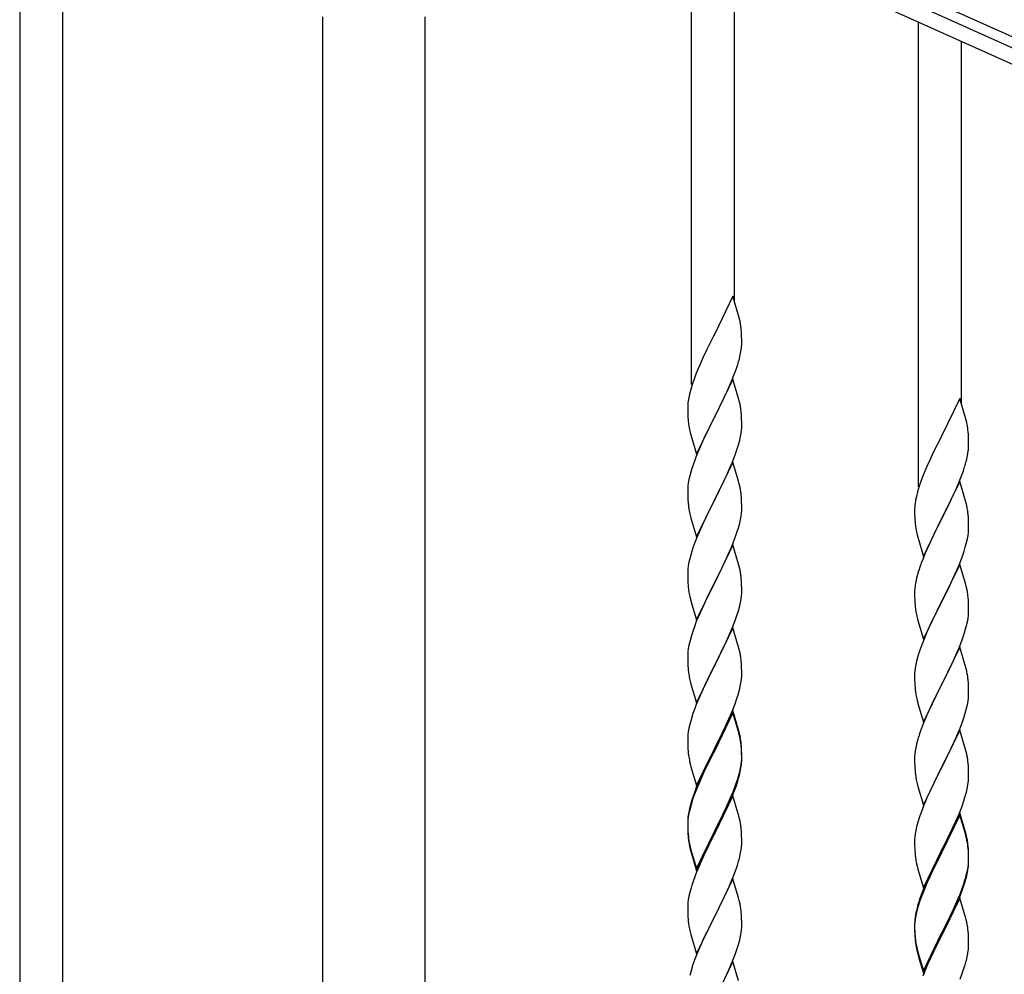
# Model space of a CAD drawing. Units: millimetres. Extents: x 0 to 8280, y 0 to 5795.
# Drawn here: x 6075 to 6466, y 2196 to 2574 of the extents above; entities that cross this region are included whole.
import ezdxf

# ---------------------------------------------------------------- set-up
doc = ezdxf.new("R2010")
doc.units = ezdxf.units.MM
doc.layers.add('YKK_A1', color=4, linetype='Continuous', lineweight=30)

msp = doc.modelspace()

# ---------------------------------------------------------------- linework, layer by layer
at = {"layer": 'YKK_A1', "linetype": 'Continuous', "ltscale": 0.5}
for p, q in [((6075.05, 2667.85), (6075.05, 2007.85)), ((6092.05, 2667.85), (6092.05, 2007.85)), ((6246.66, 2667.23), (7029, 2315.14)), ((6982.68, 2331.6), (6333.69, 2623.68)), ((6980.22, 2326.13), (6331.23, 2618.21)), ((6195.3, 2015.56), (6195.3, 2575.18)), ((6235.8, 2575.18), (6235.8, 2016.35))]:
    msp.add_line(p, q, dxfattribs=at)
at = {"layer": 'YKK_A1', "linetype": 'Continuous'}
for p, q in [((6341.55, 2429.47), (6341.55, 2613.56)), ((6358.55, 2462.39), (6358.55, 2605.91)), ((6431.55, 2388.89), (6431.55, 2572.98)), ((6448.55, 2421.81), (6448.55, 2565.33)), ((6357.95, 2464.41), (6350.73, 2449.55)), ((6360.22, 2456.77), (6357.95, 2464.41)), ((6360.47, 2455.81), (6360.22, 2456.77)), ((6360.68, 2454.87), (6360.47, 2455.81)), ((6350.39, 2448.88), (6347.56, 2443.24)), ((6350.73, 2449.55), (6350.39, 2448.88)), ((6361.34, 2450.01), (6361.23, 2451.42)), ((6361.4, 2448.76), (6361.34, 2450.01)), ((6361.44, 2447.03), (6361.4, 2448.76)), ((6361.43, 2445.09), (6361.45, 2445.89)), ((6361.45, 2445.89), (6361.44, 2447.03)), ((6347.56, 2443.24), (6346, 2439.96)), ((6360.53, 2439.74), (6360.87, 2441.15)), ((6360.87, 2441.15), (6361.13, 2442.52)), ((6361.13, 2442.52), (6361.32, 2443.83)), ((6344.9, 2437.49), (6343.43, 2433.97)), ((6346, 2439.96), (6344.9, 2437.49)), ((6359.34, 2435.81), (6359.83, 2437.31)), ((6343.43, 2433.97), (6342.65, 2431.94)), ((6357.42, 2430.76), (6358.62, 2433.8)), ((6358.62, 2433.8), (6359.34, 2435.81)), ((6357.95, 2431.55), (6350.73, 2416.68)), ((6356.34, 2428.25), (6357.42, 2430.76)), ((6360.22, 2423.9), (6357.95, 2431.55)), ((6340.7, 2425.55), (6340.41, 2424.17)), ((6341.19, 2427.46), (6340.7, 2425.55)), ((6341.62, 2428.93), (6341.19, 2427.46)), ((6354.12, 2423.46), (6355.23, 2425.8)), ((6355.23, 2425.8), (6356.34, 2428.25)), ((6340.06, 2421.56), (6340.01, 2420.75)), ((6340.41, 2424.17), (6340.19, 2422.84)), ((6352.61, 2420.4), (6354.12, 2423.46)), ((6360.47, 2422.94), (6360.22, 2423.9)), ((6360.68, 2422.01), (6360.47, 2422.94)), ((6447.95, 2423.83), (6440.73, 2408.97)), ((6450.22, 2416.19), (6447.95, 2423.83)), ((6340.01, 2420.75), (6340.01, 2420.35)), ((6340.01, 2420.35), (6340.03, 2418.49)), ((6340.03, 2418.49), (6340.06, 2417.48)), ((6340.06, 2417.48), (6340.1, 2416.54)), ((6350.9, 2417.01), (6352.61, 2420.4)), ((6361.34, 2417.14), (6361.23, 2418.55)), ((6340.1, 2416.54), (6340.2, 2415.1)), ((6340.2, 2415.1), (6340.35, 2413.78)), ((6340.35, 2413.78), (6340.5, 2412.79)), ((6343.5, 2401.83), (6350.73, 2416.68)), ((6350.56, 2416.35), (6347.78, 2410.82)), ((6350.73, 2416.68), (6350.56, 2416.35)), ((6350.73, 2416.68), (6350.9, 2417.01)), ((6361.4, 2415.89), (6361.34, 2417.14)), ((6361.44, 2414.17), (6361.4, 2415.89)), ((6361.45, 2413.02), (6361.44, 2414.17)), ((6450.47, 2415.23), (6450.22, 2416.19)), ((6450.68, 2414.29), (6450.47, 2415.23)), ((6340.99, 2410.43), (6341.24, 2409.47)), ((6347.78, 2410.82), (6346.45, 2408.05)), ((6360.96, 2408.74), (6361.2, 2410.1)), ((6361.2, 2410.1), (6361.37, 2411.39)), ((6361.37, 2411.39), (6361.43, 2412.22)), ((6361.43, 2412.22), (6361.45, 2413.02)), ((6451.34, 2409.43), (6451.23, 2410.84)), ((6341.24, 2409.47), (6343.5, 2401.83)), ((6346, 2407.09), (6344.25, 2403.12)), ((6346.45, 2408.05), (6346, 2407.09)), ((6360.13, 2405.42), (6360.65, 2407.35)), ((6360.65, 2407.35), (6360.96, 2408.74)), ((6440.39, 2408.3), (6437.56, 2402.66)), ((6440.73, 2408.97), (6440.39, 2408.3)), ((6451.4, 2408.18), (6451.34, 2409.43)), ((6451.44, 2406.45), (6451.4, 2408.18)), ((6451.45, 2405.31), (6451.44, 2406.45)), ((6344.25, 2403.12), (6343.23, 2400.59)), ((6357.62, 2398.39), (6358.99, 2401.94)), ((6358.99, 2401.94), (6359.68, 2403.94)), ((6359.68, 2403.94), (6360.13, 2405.42)), ((6437.56, 2402.66), (6436, 2399.38)), ((6450.87, 2400.57), (6451.13, 2401.94)), ((6451.13, 2401.94), (6451.32, 2403.25)), ((6451.43, 2404.51), (6451.45, 2405.31)), ((6343.23, 2400.59), (6342.65, 2399.07)), ((6357.95, 2398.67), (6350.73, 2383.82)), ((6356.78, 2396.38), (6357.62, 2398.39)), ((6360.22, 2391.03), (6357.95, 2398.67)), ((6436, 2399.38), (6434.9, 2396.91)), ((6450.53, 2399.16), (6450.87, 2400.57)), ((6341.19, 2394.6), (6340.81, 2393.16)), ((6341.62, 2396.07), (6341.19, 2394.6)), ((6355.23, 2392.94), (6356.78, 2396.38)), ((6434.9, 2396.91), (6433.43, 2393.39)), ((6448.62, 2393.22), (6449.34, 2395.23)), ((6449.34, 2395.23), (6449.83, 2396.73)), ((6340.25, 2390.41), (6340.09, 2389.11)), ((6340.49, 2391.76), (6340.25, 2390.41)), ((6340.81, 2393.16), (6340.49, 2391.76)), ((6352.61, 2387.53), (6354.12, 2390.59)), ((6354.12, 2390.59), (6355.23, 2392.94)), ((6360.47, 2390.07), (6360.22, 2391.03)), ((6433.43, 2393.39), (6432.65, 2391.36)), ((6447.95, 2390.97), (6440.73, 2376.1)), ((6446.34, 2387.67), (6447.42, 2390.18)), ((6447.42, 2390.18), (6448.62, 2393.22)), ((6450.22, 2383.32), (6447.95, 2390.97)), ((6340.03, 2388.28), (6340.01, 2387.48)), ((6340.01, 2387.48), (6340.03, 2385.62)), ((6340.09, 2389.11), (6340.03, 2388.28)), ((6350.9, 2384.15), (6352.61, 2387.53)), ((6360.68, 2389.13), (6360.47, 2390.07)), ((6431.19, 2386.88), (6430.7, 2384.97)), ((6431.62, 2388.35), (6431.19, 2386.88)), ((6445.23, 2385.22), (6446.34, 2387.67)), ((6340.03, 2385.62), (6340.06, 2384.61)), ((6340.06, 2384.61), (6340.1, 2383.67)), ((6340.1, 2383.67), (6340.18, 2382.51)), ((6343.5, 2368.96), (6350.73, 2383.82)), ((6350.39, 2383.14), (6347.56, 2377.5)), ((6350.73, 2383.82), (6350.39, 2383.14)), ((6350.73, 2383.82), (6350.9, 2384.15)), ((6361.34, 2384.27), (6361.23, 2385.68)), ((6361.4, 2383.02), (6361.34, 2384.27)), ((6361.44, 2381.3), (6361.4, 2383.02)), ((6430.41, 2383.59), (6430.19, 2382.26)), ((6430.7, 2384.97), (6430.41, 2383.59)), ((6442.61, 2379.82), (6444.12, 2382.88)), ((6444.12, 2382.88), (6445.23, 2385.22)), ((6450.47, 2382.36), (6450.22, 2383.32)), ((6450.68, 2381.43), (6450.47, 2382.36)), ((6340.35, 2380.91), (6340.5, 2379.93)), ((6361.2, 2377.23), (6361.37, 2378.52)), ((6361.37, 2378.52), (6361.43, 2379.35)), ((6361.43, 2379.35), (6361.45, 2380.15)), ((6361.45, 2380.15), (6361.44, 2381.3)), ((6430.06, 2380.98), (6430.01, 2380.17)), ((6430.01, 2380.17), (6430.01, 2379.77)), ((6430.01, 2379.77), (6430.03, 2377.91)), ((6440.9, 2376.43), (6442.61, 2379.82)), ((6340.99, 2377.56), (6341.3, 2376.36)), ((6341.3, 2376.36), (6343.5, 2368.96)), ((6346.23, 2374.7), (6344.9, 2371.76)), ((6347.56, 2377.5), (6346.23, 2374.7)), ((6360.13, 2372.55), (6360.65, 2374.48)), ((6360.65, 2374.48), (6360.96, 2375.87)), ((6360.96, 2375.87), (6361.2, 2377.23)), ((6430.03, 2377.91), (6430.06, 2376.9)), ((6430.06, 2376.9), (6430.1, 2375.96)), ((6430.1, 2375.96), (6430.2, 2374.52)), ((6430.2, 2374.52), (6430.35, 2373.2)), ((6433.5, 2361.25), (6440.73, 2376.1)), ((6440.56, 2375.77), (6437.78, 2370.24)), ((6440.73, 2376.1), (6440.56, 2375.77)), ((6440.73, 2376.1), (6440.9, 2376.43)), ((6451.34, 2376.56), (6451.23, 2377.97)), ((6451.4, 2375.31), (6451.34, 2376.56)), ((6451.44, 2373.59), (6451.4, 2375.31)), ((6344.9, 2371.76), (6343.63, 2368.74)), ((6358.99, 2369.07), (6359.68, 2371.07)), ((6359.68, 2371.07), (6360.13, 2372.55)), ((6430.35, 2373.2), (6430.5, 2372.21)), ((6451.2, 2369.52), (6451.37, 2370.81)), ((6451.37, 2370.81), (6451.43, 2371.64)), ((6451.43, 2371.64), (6451.45, 2372.44)), ((6451.45, 2372.44), (6451.44, 2373.59)), ((6342.84, 2366.71), (6342.11, 2364.69)), ((6343.63, 2368.74), (6342.84, 2366.71)), ((6357.62, 2365.53), (6358.99, 2369.07)), ((6430.99, 2369.85), (6431.24, 2368.89)), ((6431.24, 2368.89), (6433.5, 2361.25)), ((6436.45, 2367.47), (6436, 2366.51)), ((6437.78, 2370.24), (6436.45, 2367.47)), ((6450.13, 2364.84), (6450.65, 2366.77)), ((6450.65, 2366.77), (6450.96, 2368.16)), ((6450.96, 2368.16), (6451.2, 2369.52)), ((6342.11, 2364.69), (6341.33, 2362.21)), ((6357.95, 2365.81), (6350.73, 2350.95)), ((6355.45, 2360.55), (6356.78, 2363.51)), ((6356.78, 2363.51), (6357.62, 2365.53)), ((6360.22, 2358.16), (6357.95, 2365.81)), ((6436, 2366.51), (6434.25, 2362.54)), ((6448.99, 2361.36), (6449.68, 2363.36)), ((6449.68, 2363.36), (6450.13, 2364.84)), ((6340.49, 2358.89), (6340.25, 2357.54)), ((6340.81, 2360.29), (6340.49, 2358.89)), ((6341.33, 2362.21), (6340.81, 2360.29)), ((6353.68, 2356.82), (6354.78, 2359.12)), ((6354.78, 2359.12), (6355.45, 2360.55)), ((6433.23, 2360.01), (6432.65, 2358.49)), ((6434.25, 2362.54), (6433.23, 2360.01)), ((6447.62, 2357.81), (6448.99, 2361.36)), ((6340.03, 2355.41), (6340.01, 2354.61)), ((6340.09, 2356.24), (6340.03, 2355.41)), ((6340.25, 2357.54), (6340.09, 2356.24)), ((6350.9, 2351.28), (6353.68, 2356.82)), ((6360.47, 2357.21), (6360.22, 2358.16)), ((6360.68, 2356.27), (6360.47, 2357.21)), ((6431.62, 2355.49), (6431.19, 2354.02)), ((6447.95, 2358.09), (6440.73, 2343.24)), ((6445.23, 2352.36), (6446.78, 2355.8)), ((6446.78, 2355.8), (6447.62, 2357.81)), ((6450.22, 2350.45), (6447.95, 2358.09)), ((6340.01, 2354.61), (6340.03, 2352.75)), ((6340.03, 2352.75), (6340.06, 2351.74)), ((6340.06, 2351.74), (6340.1, 2350.8)), ((6350.73, 2350.95), (6350.9, 2351.28)), ((6361.34, 2351.4), (6361.23, 2352.81)), ((6361.4, 2350.16), (6361.34, 2351.4)), ((6430.49, 2351.18), (6430.25, 2349.83)), ((6430.81, 2352.58), (6430.49, 2351.18)), ((6431.19, 2354.02), (6430.81, 2352.58)), ((6444.12, 2350.01), (6445.23, 2352.36)), ((6340.1, 2350.8), (6340.18, 2349.64)), ((6340.35, 2348.05), (6340.5, 2347.06)), ((6343.5, 2336.09), (6350.73, 2350.95)), ((6350.56, 2350.62), (6347.56, 2344.63)), ((6350.73, 2350.95), (6350.56, 2350.62)), ((6361.44, 2348.43), (6361.4, 2350.16)), ((6361.43, 2346.48), (6361.45, 2347.28)), ((6361.45, 2347.28), (6361.44, 2348.43)), ((6430.03, 2347.7), (6430.01, 2346.9)), ((6430.09, 2348.53), (6430.03, 2347.7)), ((6430.25, 2349.83), (6430.09, 2348.53)), ((6442.61, 2346.95), (6444.12, 2350.01)), ((6450.47, 2349.49), (6450.22, 2350.45)), ((6450.68, 2348.55), (6450.47, 2349.49)), ((6340.99, 2344.69), (6341.24, 2343.74)), ((6341.24, 2343.74), (6341.3, 2343.49)), ((6341.3, 2343.49), (6343.5, 2336.09)), ((6347.56, 2344.63), (6346.23, 2341.83)), ((6360.96, 2343.01), (6361.2, 2344.36)), ((6361.2, 2344.36), (6361.37, 2345.65)), ((6361.37, 2345.65), (6361.43, 2346.48)), ((6430.01, 2346.9), (6430.03, 2345.04)), ((6430.03, 2345.04), (6430.06, 2344.03)), ((6430.06, 2344.03), (6430.1, 2343.09)), ((6433.5, 2328.38), (6440.73, 2343.24)), ((6440.73, 2343.24), (6440.39, 2342.56)), ((6440.73, 2343.24), (6440.9, 2343.57)), ((6440.9, 2343.57), (6442.61, 2346.95)), ((6451.34, 2343.69), (6451.23, 2345.1)), ((6451.4, 2342.44), (6451.34, 2343.69)), ((6346.23, 2341.83), (6344.9, 2338.89)), ((6359.68, 2338.21), (6360.13, 2339.68)), ((6360.13, 2339.68), (6360.65, 2341.61)), ((6360.65, 2341.61), (6360.96, 2343.01)), ((6430.1, 2343.09), (6430.18, 2341.93)), ((6430.35, 2340.33), (6430.5, 2339.35)), ((6440.39, 2342.56), (6437.56, 2336.92)), ((6451.44, 2340.72), (6451.4, 2342.44)), ((6451.43, 2338.77), (6451.45, 2339.57)), ((6451.45, 2339.57), (6451.44, 2340.72)), ((6344.9, 2338.89), (6343.43, 2335.36)), ((6358.03, 2333.67), (6358.99, 2336.2)), ((6358.99, 2336.2), (6359.68, 2338.21)), ((6430.99, 2336.98), (6431.3, 2335.78)), ((6431.3, 2335.78), (6433.5, 2328.38)), ((6437.56, 2336.92), (6436.23, 2334.12)), ((6450.96, 2335.29), (6451.2, 2336.65)), ((6451.2, 2336.65), (6451.37, 2337.94)), ((6451.37, 2337.94), (6451.43, 2338.77)), ((6343.43, 2335.36), (6342.65, 2333.33)), ((6357.95, 2332.93), (6350.73, 2318.08)), ((6356.78, 2330.64), (6358.03, 2333.67)), ((6360.22, 2325.29), (6357.95, 2332.93)), ((6436.23, 2334.12), (6434.9, 2331.18)), ((6449.68, 2330.49), (6450.13, 2331.97)), ((6450.13, 2331.97), (6450.65, 2333.9)), ((6450.65, 2333.9), (6450.96, 2335.29)), ((6341.33, 2329.34), (6340.81, 2327.42)), ((6341.62, 2330.33), (6341.33, 2329.34)), ((6350.9, 2318.41), (6355.45, 2327.68)), ((6355.45, 2327.68), (6356.78, 2330.64)), ((6433.63, 2328.16), (6432.84, 2326.13)), ((6434.9, 2331.18), (6433.63, 2328.16)), ((6447.62, 2324.95), (6448.99, 2328.49)), ((6448.99, 2328.49), (6449.68, 2330.49)), ((6340.25, 2324.67), (6340.09, 2323.37)), ((6340.49, 2326.02), (6340.25, 2324.67)), ((6340.81, 2327.42), (6340.49, 2326.02)), ((6360.47, 2324.34), (6360.22, 2325.29)), ((6360.68, 2323.4), (6360.47, 2324.34)), ((6432.11, 2324.11), (6431.33, 2321.63)), ((6432.84, 2326.13), (6432.11, 2324.11)), ((6447.95, 2325.23), (6440.73, 2310.37)), ((6446.78, 2322.93), (6447.62, 2324.95)), ((6450.22, 2317.58), (6447.95, 2325.23)), ((6340.03, 2322.54), (6340.01, 2321.75)), ((6340.01, 2321.75), (6340.03, 2319.88)), ((6340.09, 2323.37), (6340.03, 2322.54)), ((6340.03, 2319.88), (6340.06, 2318.87)), ((6361.34, 2318.53), (6361.23, 2319.95)), ((6431.33, 2321.63), (6430.81, 2319.71)), ((6444.78, 2318.54), (6445.45, 2319.97)), ((6445.45, 2319.97), (6446.78, 2322.93)), ((6340.06, 2318.87), (6340.1, 2317.93)), ((6340.1, 2317.93), (6340.18, 2316.77)), ((6343.5, 2303.22), (6350.73, 2318.08)), ((6350.56, 2317.75), (6348.84, 2314.36)), ((6350.73, 2318.08), (6350.56, 2317.75)), ((6350.73, 2318.08), (6350.9, 2318.41)), ((6361.4, 2317.29), (6361.34, 2318.53)), ((6361.44, 2315.56), (6361.4, 2317.29)), ((6430.25, 2316.96), (6430.09, 2315.66)), ((6430.49, 2318.31), (6430.25, 2316.96)), ((6430.81, 2319.71), (6430.49, 2318.31)), ((6440.9, 2310.7), (6443.68, 2316.24)), ((6443.68, 2316.24), (6444.78, 2318.54)), ((6450.47, 2316.63), (6450.22, 2317.58)), ((6450.68, 2315.69), (6450.47, 2316.63)), ((6340.77, 2312.76), (6340.99, 2311.82)), ((6348.84, 2314.36), (6346.67, 2309.92)), ((6361.13, 2311.05), (6361.32, 2312.36)), ((6361.43, 2313.62), (6361.45, 2314.42)), ((6361.45, 2314.42), (6361.44, 2315.56)), ((6430.03, 2314.83), (6430.01, 2314.03)), ((6430.01, 2314.03), (6430.03, 2312.17)), ((6430.09, 2315.66), (6430.03, 2314.83)), ((6430.03, 2312.17), (6430.06, 2311.16)), ((6451.34, 2310.82), (6451.23, 2312.23)), ((6340.99, 2311.82), (6341.3, 2310.62)), ((6341.3, 2310.62), (6343.5, 2303.22)), ((6346.67, 2309.92), (6345.56, 2307.51)), ((6359.99, 2306.33), (6360.53, 2308.27)), ((6360.53, 2308.27), (6360.87, 2309.68)), ((6360.87, 2309.68), (6361.13, 2311.05)), ((6430.06, 2311.16), (6430.1, 2310.22)), ((6430.1, 2310.22), (6430.18, 2309.06)), ((6433.5, 2295.51), (6440.73, 2310.37)), ((6440.56, 2310.04), (6437.56, 2304.05)), ((6440.73, 2310.37), (6440.56, 2310.04)), ((6440.73, 2310.37), (6440.9, 2310.7)), ((6451.4, 2309.58), (6451.34, 2310.82)), ((6451.44, 2307.85), (6451.4, 2309.58)), ((6344.9, 2306.02), (6343.43, 2302.49)), ((6345.56, 2307.51), (6344.9, 2306.02)), ((6358.81, 2302.83), (6359.51, 2304.84)), ((6359.51, 2304.84), (6359.99, 2306.33)), ((6430.35, 2307.47), (6430.5, 2306.48)), ((6451.2, 2303.78), (6451.37, 2305.07)), ((6451.37, 2305.07), (6451.43, 2305.9)), ((6451.43, 2305.9), (6451.45, 2306.7)), ((6451.45, 2306.7), (6451.44, 2307.85)), ((6342.84, 2300.97), (6342.11, 2298.95)), ((6343.43, 2302.49), (6342.84, 2300.97)), ((6357.62, 2299.79), (6358.81, 2302.83)), ((6430.99, 2304.11), (6431.24, 2303.16)), ((6431.24, 2303.16), (6431.3, 2302.91)), ((6431.3, 2302.91), (6433.5, 2295.51)), ((6436.23, 2301.25), (6434.9, 2298.31)), ((6437.56, 2304.05), (6436.23, 2301.25)), ((6450.13, 2299.1), (6450.65, 2301.03)), ((6450.65, 2301.03), (6450.96, 2302.43)), ((6450.96, 2302.43), (6451.2, 2303.78)), ((6341.33, 2296.48), (6340.81, 2294.55)), ((6342.11, 2298.95), (6341.33, 2296.48)), ((6357.95, 2300.07), (6350.73, 2285.21)), ((6357.95, 2299.15), (6350.73, 2284.3)), ((6355.23, 2294.33), (6356.34, 2296.78)), ((6356.34, 2296.78), (6357.62, 2299.79)), ((6360.22, 2292.42), (6357.95, 2300.07)), ((6360.15, 2291.75), (6357.95, 2299.15)), ((6434.9, 2298.31), (6433.43, 2294.78)), ((6448.99, 2295.62), (6449.68, 2297.63)), ((6449.68, 2297.63), (6450.13, 2299.1)), ((6340.49, 2293.15), (6340.25, 2291.8)), ((6340.81, 2294.55), (6340.49, 2293.15)), ((6352.61, 2288.93), (6354.56, 2292.91)), ((6354.56, 2292.91), (6355.23, 2294.33)), ((6433.43, 2294.78), (6432.65, 2292.75)), ((6446.78, 2290.06), (6448.03, 2293.09)), ((6448.03, 2293.09), (6448.99, 2295.62)), ((6340.03, 2289.67), (6340.01, 2288.87)), ((6340.01, 2288.87), (6340.03, 2287.01)), ((6340.09, 2290.5), (6340.03, 2289.67)), ((6340.25, 2291.8), (6340.09, 2290.5)), ((6350.9, 2285.54), (6352.61, 2288.93)), ((6360.34, 2291.03), (6360.15, 2291.75)), ((6360.47, 2291.47), (6360.22, 2292.42)), ((6360.68, 2289.61), (6360.34, 2291.03)), ((6360.68, 2290.53), (6360.47, 2291.47)), ((6431.33, 2288.76), (6430.81, 2286.84)), ((6431.62, 2289.75), (6431.33, 2288.76)), ((6447.95, 2292.35), (6440.73, 2277.5)), ((6445.45, 2287.1), (6446.78, 2290.06)), ((6450.22, 2284.71), (6447.95, 2292.35)), ((6340.03, 2287.01), (6340.06, 2286)), ((6340.06, 2286), (6340.1, 2285.06)), ((6340.1, 2285.06), (6340.18, 2283.9)), ((6343.5, 2270.35), (6350.73, 2285.21)), ((6350.73, 2285.21), (6350.39, 2284.54)), ((6350.73, 2285.21), (6350.9, 2285.54)), ((6361.34, 2285.66), (6361.23, 2287.08)), ((6361.34, 2284.75), (6361.23, 2286.16)), ((6361.4, 2284.42), (6361.34, 2285.66)), ((6361.4, 2283.5), (6361.34, 2284.75)), ((6430.49, 2285.44), (6430.25, 2284.09)), ((6430.81, 2286.84), (6430.49, 2285.44)), ((6440.9, 2277.83), (6445.45, 2287.1)), ((6450.47, 2283.76), (6450.22, 2284.71)), ((6350.39, 2284.54), (6347.12, 2277.98)), ((6350.39, 2283.62), (6347.78, 2278.43)), ((6350.73, 2284.3), (6350.39, 2283.62)), ((6361.37, 2279.92), (6361.43, 2280.75)), ((6361.44, 2282.69), (6361.4, 2284.42)), ((6361.44, 2281.77), (6361.4, 2283.5)), ((6361.43, 2280.75), (6361.45, 2281.55)), ((6361.45, 2281.55), (6361.44, 2282.69)), ((6361.45, 2280.63), (6361.44, 2281.77)), ((6430.03, 2281.96), (6430.01, 2281.17)), ((6430.01, 2281.17), (6430.03, 2279.3)), ((6430.09, 2282.79), (6430.03, 2281.96)), ((6430.25, 2284.09), (6430.09, 2282.79)), ((6450.68, 2282.82), (6450.47, 2283.76)), ((6340.77, 2279.9), (6340.99, 2278.96)), ((6340.99, 2278.96), (6341.3, 2277.76)), ((6341.3, 2277.76), (6341.67, 2276.49)), ((6347.12, 2277.98), (6346, 2275.61)), ((6347.78, 2278.43), (6346.45, 2275.66)), ((6360.65, 2275.87), (6360.96, 2277.27)), ((6360.87, 2275.89), (6361.13, 2277.26)), ((6360.96, 2277.27), (6361.2, 2278.62)), ((6361.13, 2277.26), (6361.32, 2278.57)), ((6361.2, 2278.62), (6361.37, 2279.92)), ((6361.43, 2279.83), (6361.45, 2280.63)), ((6430.03, 2279.3), (6430.06, 2278.29)), ((6430.06, 2278.29), (6430.1, 2277.35)), ((6430.1, 2277.35), (6430.18, 2276.19)), ((6433.5, 2262.64), (6440.73, 2277.5)), ((6440.56, 2277.17), (6438.84, 2273.78)), ((6440.73, 2277.5), (6440.56, 2277.17)), ((6440.73, 2277.5), (6440.9, 2277.83)), ((6451.34, 2277.95), (6451.23, 2279.37)), ((6451.4, 2276.71), (6451.34, 2277.95)), ((6341.67, 2276.49), (6343.5, 2270.35)), ((6344.9, 2273.15), (6343.43, 2269.62)), ((6346, 2275.61), (6344.9, 2273.15)), ((6346, 2274.7), (6344.9, 2272.24)), ((6346.45, 2275.66), (6346, 2274.7)), ((6359.51, 2271.97), (6359.99, 2273.46)), ((6360.53, 2274.48), (6360.87, 2275.89)), ((6438.84, 2273.78), (6436.67, 2269.34)), ((6451.44, 2274.98), (6451.4, 2276.71)), ((6451.43, 2273.04), (6451.45, 2273.84)), ((6451.45, 2273.84), (6451.44, 2274.98)), ((6343.43, 2269.62), (6342.65, 2267.59)), ((6343.63, 2269.21), (6342.84, 2267.19)), ((6344.9, 2272.24), (6343.63, 2269.21)), ((6358.03, 2267.93), (6358.99, 2270.46)), ((6358.03, 2267.02), (6359.17, 2270.05)), ((6358.99, 2270.46), (6359.51, 2271.97)), ((6359.17, 2270.05), (6359.83, 2272.05)), ((6430.77, 2272.18), (6430.99, 2271.24)), ((6430.99, 2271.24), (6431.3, 2270.04)), ((6431.3, 2270.04), (6433.5, 2262.64)), ((6436.67, 2269.34), (6435.56, 2266.93)), ((6450.53, 2267.69), (6450.87, 2269.1)), ((6450.87, 2269.1), (6451.13, 2270.47)), ((6451.13, 2270.47), (6451.32, 2271.78)), ((6342.11, 2265.17), (6341.33, 2262.69)), ((6342.84, 2267.19), (6342.11, 2265.17)), ((6357.95, 2266.28), (6350.73, 2251.42)), ((6356.78, 2264.9), (6358.03, 2267.93)), ((6356.99, 2264.49), (6358.03, 2267.02)), ((6360.08, 2259.13), (6357.95, 2266.28)), ((6434.9, 2265.44), (6433.43, 2261.91)), ((6435.56, 2266.93), (6434.9, 2265.44)), ((6449.51, 2264.26), (6449.99, 2265.75)), ((6449.99, 2265.75), (6450.53, 2267.69)), ((6340.7, 2261.21), (6340.41, 2259.83)), ((6341.19, 2263.12), (6340.7, 2261.21)), ((6341.33, 2262.69), (6340.81, 2260.76)), ((6341.62, 2264.59), (6341.19, 2263.12)), ((6354.12, 2259.11), (6355.45, 2261.94)), ((6355.01, 2260.07), (6356.56, 2263.49)), ((6355.45, 2261.94), (6356.78, 2264.9)), ((6356.56, 2263.49), (6356.99, 2264.49)), ((6433.43, 2261.91), (6432.84, 2260.39)), ((6447.62, 2259.21), (6448.81, 2262.25)), ((6448.81, 2262.25), (6449.51, 2264.26)), ((6340.25, 2258.01), (6340.09, 2256.72)), ((6340.41, 2259.83), (6340.19, 2258.49)), ((6340.49, 2259.37), (6340.25, 2258.01)), ((6340.81, 2260.76), (6340.49, 2259.37)), ((6350.9, 2252.67), (6354.12, 2259.11)), ((6352.61, 2255.14), (6354.12, 2258.2)), ((6354.12, 2258.2), (6355.01, 2260.07)), ((6360.15, 2258.88), (6360.08, 2259.13)), ((6360.47, 2257.68), (6360.15, 2258.88)), ((6360.68, 2256.74), (6360.47, 2257.68)), ((6432.11, 2258.37), (6431.33, 2255.9)), ((6432.84, 2260.39), (6432.11, 2258.37)), ((6447.95, 2259.49), (6440.73, 2244.63)), ((6447.95, 2258.57), (6440.73, 2243.72)), ((6446.34, 2256.2), (6447.62, 2259.21)), ((6450.22, 2251.84), (6447.95, 2259.49)), ((6450.15, 2251.17), (6447.95, 2258.57)), ((6340.06, 2257.22), (6340.01, 2256.4)), ((6340.01, 2256.4), (6340.01, 2256.01)), ((6340.01, 2256.01), (6340.03, 2254.15)), ((6340.03, 2255.89), (6340.01, 2255.09)), ((6340.01, 2255.09), (6340.03, 2253.23)), ((6340.09, 2256.72), (6340.03, 2255.89)), ((6340.03, 2254.15), (6340.06, 2253.14)), ((6350.9, 2251.75), (6352.61, 2255.14)), ((6430.81, 2253.97), (6430.49, 2252.57)), ((6431.33, 2255.9), (6430.81, 2253.97)), ((6444.56, 2252.33), (6445.23, 2253.75)), ((6445.23, 2253.75), (6446.34, 2256.2)), ((6340.03, 2253.23), (6340.06, 2252.22)), ((6340.06, 2253.14), (6340.1, 2252.2)), ((6340.06, 2252.22), (6340.1, 2251.28)), ((6340.1, 2252.2), (6340.18, 2251.03)), ((6340.1, 2251.28), (6340.18, 2250.11)), ((6343.5, 2237.48), (6350.73, 2252.34)), ((6343.5, 2236.57), (6350.73, 2251.42)), ((6350.56, 2251.09), (6347.78, 2245.56)), ((6350.73, 2251.42), (6350.56, 2251.09)), ((6350.73, 2252.34), (6350.9, 2252.67)), ((6350.73, 2251.42), (6350.9, 2251.75)), ((6361.34, 2251.88), (6361.23, 2253.29)), ((6361.4, 2250.63), (6361.34, 2251.88)), ((6361.44, 2248.9), (6361.4, 2250.63)), ((6430.09, 2249.92), (6430.03, 2249.09)), ((6430.25, 2251.22), (6430.09, 2249.92)), ((6430.49, 2252.57), (6430.25, 2251.22)), ((6442.61, 2248.35), (6444.56, 2252.33)), ((6450.34, 2250.45), (6450.15, 2251.17)), ((6450.47, 2250.89), (6450.22, 2251.84)), ((6450.68, 2249.03), (6450.34, 2250.45)), ((6450.68, 2249.95), (6450.47, 2250.89)), ((6340.35, 2249.44), (6340.5, 2248.45)), ((6340.72, 2246.35), (6340.99, 2245.17)), ((6340.99, 2246.09), (6341.3, 2244.89)), ((6361.13, 2244.39), (6361.32, 2245.7)), ((6361.43, 2246.96), (6361.45, 2247.76)), ((6361.45, 2247.76), (6361.44, 2248.9)), ((6430.03, 2249.09), (6430.01, 2248.29)), ((6430.01, 2248.29), (6430.03, 2246.43)), ((6430.03, 2246.43), (6430.06, 2245.42)), ((6440.9, 2244.96), (6442.61, 2248.35)), ((6451.34, 2245.08), (6451.23, 2246.5)), ((6340.99, 2245.17), (6341.24, 2244.21)), ((6341.24, 2244.21), (6341.74, 2242.44)), ((6341.3, 2244.89), (6343.5, 2237.48)), ((6341.74, 2242.44), (6343.5, 2236.57)), ((6346.23, 2242.31), (6344.9, 2239.36)), ((6347.78, 2245.56), (6346.23, 2242.31)), ((6360.53, 2241.61), (6360.87, 2243.02)), ((6360.87, 2243.02), (6361.13, 2244.39)), ((6430.06, 2245.42), (6430.1, 2244.48)), ((6430.1, 2244.48), (6430.18, 2243.32)), ((6433.5, 2229.77), (6440.73, 2244.63)), ((6440.39, 2243.96), (6437.12, 2237.4)), ((6440.39, 2243.04), (6437.78, 2237.85)), ((6440.73, 2244.63), (6440.39, 2243.96)), ((6440.73, 2243.72), (6440.39, 2243.04)), ((6440.73, 2244.63), (6440.9, 2244.96)), ((6451.34, 2244.17), (6451.23, 2245.58)), ((6451.4, 2243.84), (6451.34, 2245.08)), ((6451.4, 2242.92), (6451.34, 2244.17)), ((6451.44, 2242.11), (6451.4, 2243.84)), ((6451.44, 2241.19), (6451.4, 2242.92)), ((6451.45, 2240.97), (6451.44, 2242.11)), ((6344.9, 2239.36), (6343.23, 2235.33)), ((6359.17, 2237.18), (6359.83, 2239.18)), ((6430.77, 2239.32), (6430.99, 2238.38)), ((6430.99, 2238.38), (6431.3, 2237.18)), ((6437.78, 2237.85), (6436.45, 2235.08)), ((6450.96, 2236.69), (6451.2, 2238.04)), ((6451.13, 2236.68), (6451.32, 2237.99)), ((6451.2, 2238.04), (6451.37, 2239.34)), ((6451.37, 2239.34), (6451.43, 2240.17)), ((6451.43, 2240.17), (6451.45, 2240.97)), ((6451.43, 2239.25), (6451.45, 2240.05)), ((6451.45, 2240.05), (6451.44, 2241.19)), ((6343.23, 2235.33), (6342.65, 2233.81)), ((6356.99, 2231.62), (6358.03, 2234.15)), ((6358.03, 2234.15), (6359.17, 2237.18)), ((6431.3, 2237.18), (6431.67, 2235.91)), ((6431.67, 2235.91), (6433.5, 2229.77)), ((6436, 2235.03), (6434.9, 2232.57)), ((6436, 2234.12), (6434.9, 2231.66)), ((6437.12, 2237.4), (6436, 2235.03)), ((6436.45, 2235.08), (6436, 2234.12)), ((6450.53, 2233.9), (6450.87, 2235.31)), ((6450.65, 2235.29), (6450.96, 2236.69)), ((6450.87, 2235.31), (6451.13, 2236.68)), ((6341.62, 2230.8), (6341.33, 2229.82)), ((6357.95, 2233.42), (6350.73, 2218.55)), ((6355.01, 2227.2), (6356.56, 2230.62)), ((6356.56, 2230.62), (6356.99, 2231.62)), ((6360.22, 2225.77), (6357.95, 2233.42)), ((6434.9, 2232.57), (6433.43, 2229.04)), ((6434.9, 2231.66), (6433.63, 2228.63)), ((6448.99, 2229.88), (6449.51, 2231.39)), ((6449.17, 2229.47), (6449.83, 2231.47)), ((6449.51, 2231.39), (6449.99, 2232.88)), ((6340.49, 2226.5), (6340.25, 2225.14)), ((6340.81, 2227.89), (6340.49, 2226.5)), ((6341.33, 2229.82), (6340.81, 2227.89)), ((6354.12, 2225.33), (6355.01, 2227.2)), ((6432.84, 2226.61), (6432.11, 2224.59)), ((6433.43, 2229.04), (6432.65, 2227.01)), ((6433.63, 2228.63), (6432.84, 2226.61)), ((6446.78, 2224.32), (6448.03, 2227.35)), ((6446.99, 2223.91), (6448.03, 2226.44)), ((6448.03, 2227.35), (6448.99, 2229.88)), ((6448.03, 2226.44), (6449.17, 2229.47)), ((6340.03, 2223.02), (6340.01, 2222.22)), ((6340.01, 2222.22), (6340.03, 2220.36)), ((6340.09, 2223.85), (6340.03, 2223.02)), ((6340.25, 2225.14), (6340.09, 2223.85)), ((6350.9, 2218.88), (6352.61, 2222.27)), ((6352.61, 2222.27), (6354.12, 2225.33)), ((6360.47, 2224.82), (6360.22, 2225.77)), ((6360.68, 2223.88), (6360.47, 2224.82)), ((6431.19, 2222.54), (6430.7, 2220.63)), ((6431.62, 2224.01), (6431.19, 2222.54)), ((6432.11, 2224.59), (6431.33, 2222.11)), ((6447.95, 2225.7), (6440.73, 2210.84)), ((6445.01, 2219.49), (6446.56, 2222.91)), ((6445.45, 2221.36), (6446.78, 2224.32)), ((6446.56, 2222.91), (6446.99, 2223.91)), ((6450.08, 2218.55), (6447.95, 2225.7)), ((6340.03, 2220.36), (6340.06, 2219.35)), ((6340.06, 2219.35), (6340.1, 2218.41)), ((6340.1, 2218.41), (6340.18, 2217.24)), ((6343.5, 2203.69), (6350.73, 2218.55)), ((6350.73, 2218.55), (6350.21, 2217.53)), ((6350.73, 2218.55), (6350.9, 2218.88)), ((6361.34, 2219.01), (6361.23, 2220.42)), ((6361.4, 2217.76), (6361.34, 2219.01)), ((6430.41, 2219.25), (6430.19, 2217.91)), ((6430.49, 2218.79), (6430.25, 2217.43)), ((6430.7, 2220.63), (6430.41, 2219.25)), ((6430.81, 2220.18), (6430.49, 2218.79)), ((6431.33, 2222.11), (6430.81, 2220.18)), ((6440.9, 2212.09), (6444.12, 2218.53)), ((6444.12, 2218.53), (6445.45, 2221.36)), ((6444.12, 2217.62), (6445.01, 2219.49)), ((6450.15, 2218.3), (6450.08, 2218.55)), ((6450.47, 2217.1), (6450.15, 2218.3)), ((6340.35, 2215.65), (6340.5, 2214.66)), ((6350.21, 2217.53), (6347.56, 2212.24)), ((6361.44, 2216.04), (6361.4, 2217.76)), ((6361.43, 2214.09), (6361.45, 2214.89)), ((6361.45, 2214.89), (6361.44, 2216.04)), ((6430.06, 2216.64), (6430.01, 2215.82)), ((6430.01, 2215.82), (6430.01, 2215.43)), ((6430.01, 2215.43), (6430.03, 2213.57)), ((6430.03, 2215.31), (6430.01, 2214.51)), ((6430.01, 2214.51), (6430.03, 2212.65)), ((6430.09, 2216.14), (6430.03, 2215.31)), ((6430.25, 2217.43), (6430.09, 2216.14)), ((6440.9, 2211.17), (6442.61, 2214.56)), ((6442.61, 2214.56), (6444.12, 2217.62)), ((6450.68, 2216.16), (6450.47, 2217.1)), ((6340.99, 2212.3), (6341.24, 2211.34)), ((6341.24, 2211.34), (6343.5, 2203.69)), ((6347.56, 2212.24), (6346.45, 2209.92)), ((6360.65, 2209.22), (6360.96, 2210.61)), ((6360.96, 2210.61), (6361.2, 2211.97)), ((6361.2, 2211.97), (6361.37, 2213.26)), ((6361.37, 2213.26), (6361.43, 2214.09)), ((6430.03, 2213.57), (6430.06, 2212.56)), ((6430.03, 2212.65), (6430.06, 2211.64)), ((6430.06, 2212.56), (6430.1, 2211.62)), ((6430.06, 2211.64), (6430.1, 2210.7)), ((6430.1, 2211.62), (6430.18, 2210.45)), ((6430.1, 2210.7), (6430.18, 2209.53)), ((6433.5, 2196.9), (6440.73, 2211.76)), ((6433.5, 2195.99), (6440.73, 2210.84)), ((6440.56, 2210.51), (6437.78, 2204.98)), ((6440.73, 2210.84), (6440.56, 2210.51)), ((6440.73, 2211.76), (6440.9, 2212.09)), ((6440.73, 2210.84), (6440.9, 2211.17)), ((6451.34, 2211.3), (6451.23, 2212.71)), ((6451.4, 2210.05), (6451.34, 2211.3)), ((6345.34, 2207.49), (6343.63, 2203.48)), ((6346.45, 2209.92), (6345.34, 2207.49)), ((6359.51, 2205.31), (6360.13, 2207.29)), ((6360.13, 2207.29), (6360.65, 2209.22)), ((6430.35, 2208.86), (6430.5, 2207.87)), ((6451.44, 2208.32), (6451.4, 2210.05)), ((6451.43, 2206.38), (6451.45, 2207.18)), ((6451.45, 2207.18), (6451.44, 2208.32)), ((6343.63, 2203.48), (6342.84, 2201.45)), ((6357.42, 2199.76), (6358.81, 2203.3)), ((6358.81, 2203.3), (6359.51, 2205.31)), ((6430.72, 2205.77), (6430.99, 2204.59)), ((6430.99, 2205.51), (6431.3, 2204.31)), ((6430.99, 2204.59), (6431.24, 2203.63)), ((6431.24, 2203.63), (6431.74, 2201.86)), ((6431.3, 2204.31), (6433.5, 2196.9)), ((6437.78, 2204.98), (6436.23, 2201.73)), ((6450.87, 2202.44), (6451.13, 2203.81)), ((6451.13, 2203.81), (6451.32, 2205.12)), ((6342.11, 2199.43), (6341.33, 2196.95)), ((6342.84, 2201.45), (6342.11, 2199.43)), ((6357.95, 2200.54), (6350.73, 2185.69)), ((6356.34, 2197.25), (6357.42, 2199.76)), ((6360.22, 2192.9), (6357.95, 2200.54)), ((6431.74, 2201.86), (6433.5, 2195.99)), ((6434.9, 2198.78), (6433.23, 2194.75)), ((6436.23, 2201.73), (6434.9, 2198.78)), ((6450.53, 2201.03), (6450.87, 2202.44)), ((6341.33, 2196.95), (6340.81, 2195.03)), ((6355.01, 2194.33), (6356.34, 2197.25)), ((6448.03, 2193.57), (6449.17, 2196.6)), ((6449.17, 2196.6), (6449.83, 2198.6))]:
    msp.add_line(p, q, dxfattribs=at)
for centre, radius, start, end in [((6319.22, 2446.17), 42.37, 9.5672, 11.859), ((6316.37, 2446.56), 45.12, 6.176, 8.4678), ((6330, 2447.09), 31.49, 354.0716, 356.3633), ((6299.44, 2456.02), 63.23, 342.7842, 345.076), ((6417.26, 2404.69), 79.42, 159.9344, 162.2261), ((6371.99, 2418.95), 32.04, 173.0323, 175.3241), ((6319.09, 2413.3), 42.49, 9.5359, 11.8277), ((6316.49, 2413.7), 45, 6.1963, 8.4881), ((6409.22, 2405.59), 42.37, 9.5672, 11.859), ((6399.86, 2423.86), 60.39, 190.5595, 192.8513), ((6406.37, 2405.98), 45.12, 6.176, 8.4678), ((6420, 2406.51), 31.49, 354.0716, 356.3633), ((6417.26, 2371.82), 79.42, 159.9344, 162.2261), ((6389.44, 2415.44), 63.23, 342.7842, 345.076), ((6507.26, 2364.11), 79.42, 159.9344, 162.2261), ((6319.22, 2380.43), 42.37, 9.5672, 11.859), ((6316.37, 2380.82), 45.12, 6.176, 8.4678), ((6380.14, 2385.96), 40.1, 184.9379, 187.2297), ((6399.86, 2390.99), 60.39, 190.5595, 192.8513), ((6461.99, 2378.37), 32.04, 173.0323, 175.3241), ((6409.09, 2372.72), 42.49, 9.5359, 11.8277), ((6406.49, 2373.12), 45, 6.1963, 8.4881), ((6489.86, 2383.28), 60.39, 190.5595, 192.8513), ((6319.22, 2347.56), 42.37, 9.5672, 11.859), ((6507.26, 2331.24), 79.42, 159.9344, 162.2261), ((6316.37, 2347.96), 45.12, 6.176, 8.4678), ((6380.01, 2353.09), 39.98, 184.9569, 187.2487), ((6409.22, 2339.85), 42.37, 9.5672, 11.859), ((6399.86, 2358.12), 60.39, 190.5595, 192.8513), ((6406.37, 2340.24), 45.12, 6.176, 8.4678), ((6470.14, 2345.38), 40.1, 184.9379, 187.2297), ((6489.86, 2350.41), 60.39, 190.5595, 192.8513), ((6417.26, 2306.08), 79.42, 159.9344, 162.2261), ((6319.22, 2314.69), 42.37, 9.5672, 11.859), ((6316.49, 2315.09), 45, 6.1963, 8.4881), ((6380.01, 2320.22), 39.98, 184.9569, 187.2487), ((6400.93, 2324.47), 61.29, 188.7199, 191.0117), ((6330, 2315.62), 31.49, 354.0716, 356.3633), ((6409.22, 2306.98), 42.37, 9.5672, 11.859), ((6406.37, 2307.38), 45.12, 6.176, 8.4678), ((6470.01, 2312.51), 39.98, 184.9569, 187.2487), ((6489.86, 2317.54), 60.39, 190.5595, 192.8513), ((6507.26, 2265.5), 79.42, 159.9344, 162.2261), ((6319.22, 2281.82), 42.37, 9.5672, 11.859), ((6319.22, 2280.91), 42.37, 9.5672, 11.859), ((6316.49, 2282.22), 45, 6.1963, 8.4881), ((6316.37, 2281.3), 45.12, 6.176, 8.4678), ((6380.01, 2287.35), 39.98, 184.9569, 187.2487), ((6400.81, 2291.6), 61.16, 188.74, 191.0317), ((6409.22, 2274.11), 42.37, 9.5672, 11.859), ((6406.49, 2274.51), 45, 6.1963, 8.4881), ((6330, 2281.83), 31.49, 354.0716, 356.3633), ((6299.44, 2290.76), 63.23, 342.7842, 345.076), ((6299.95, 2291.29), 62.63, 343.4586, 345.7503), ((6470.01, 2279.64), 39.98, 184.9569, 187.2487), ((6490.93, 2283.89), 61.29, 188.7199, 191.0117), ((6420, 2275.04), 31.49, 354.0716, 356.3633), ((6417.26, 2240.34), 79.42, 159.9344, 162.2261), ((6371.99, 2254.61), 32.04, 173.0323, 175.3241), ((6319.22, 2248.04), 42.37, 9.5672, 11.859), ((6316.37, 2248.43), 45.12, 6.176, 8.4678), ((6380.14, 2254.49), 40.1, 184.9379, 187.2297), ((6380.01, 2253.57), 39.98, 184.9569, 187.2487), ((6409.22, 2241.24), 42.37, 9.5672, 11.859), ((6394.91, 2256.68), 55.16, 188.5086, 190.8003), ((6399.86, 2259.52), 60.39, 190.5595, 192.8513), ((6330, 2248.96), 31.49, 354.0716, 356.3633), ((6409.22, 2240.33), 42.37, 9.5672, 11.859), ((6406.49, 2241.64), 45, 6.1963, 8.4881), ((6406.37, 2240.72), 45.12, 6.176, 8.4678), ((6470.01, 2246.77), 39.98, 184.9569, 187.2487), ((6490.81, 2251.02), 61.16, 188.74, 191.0317), ((6299.44, 2257.89), 63.23, 342.7842, 345.076), ((6420, 2241.25), 31.49, 354.0716, 356.3633), ((6389.44, 2250.18), 63.23, 342.7842, 345.076), ((6389.95, 2250.71), 62.63, 343.4586, 345.7503), ((6417.26, 2206.56), 79.42, 159.9344, 162.2261), ((6507.26, 2199.76), 79.42, 159.9344, 162.2261), ((6319.09, 2215.17), 42.49, 9.5359, 11.8277), ((6316.49, 2215.57), 45, 6.1963, 8.4881), ((6380.01, 2220.7), 39.98, 184.9569, 187.2487), ((6399.86, 2225.73), 60.39, 190.5595, 192.8513), ((6461.99, 2214.03), 32.04, 173.0323, 175.3241), ((6409.22, 2207.46), 42.37, 9.5672, 11.859), ((6406.37, 2207.85), 45.12, 6.176, 8.4678), ((6470.14, 2213.91), 40.1, 184.9379, 187.2297), ((6470.01, 2212.99), 39.98, 184.9569, 187.2487), ((6484.91, 2216.1), 55.16, 188.5086, 190.8003), ((6489.86, 2218.94), 60.39, 190.5595, 192.8513), ((6420, 2208.38), 31.49, 354.0716, 356.3633), ((6389.44, 2217.31), 63.23, 342.7842, 345.076)]:
    msp.add_arc(centre, radius, start, end, dxfattribs=at)

doc.saveas('drawing.dxf')
